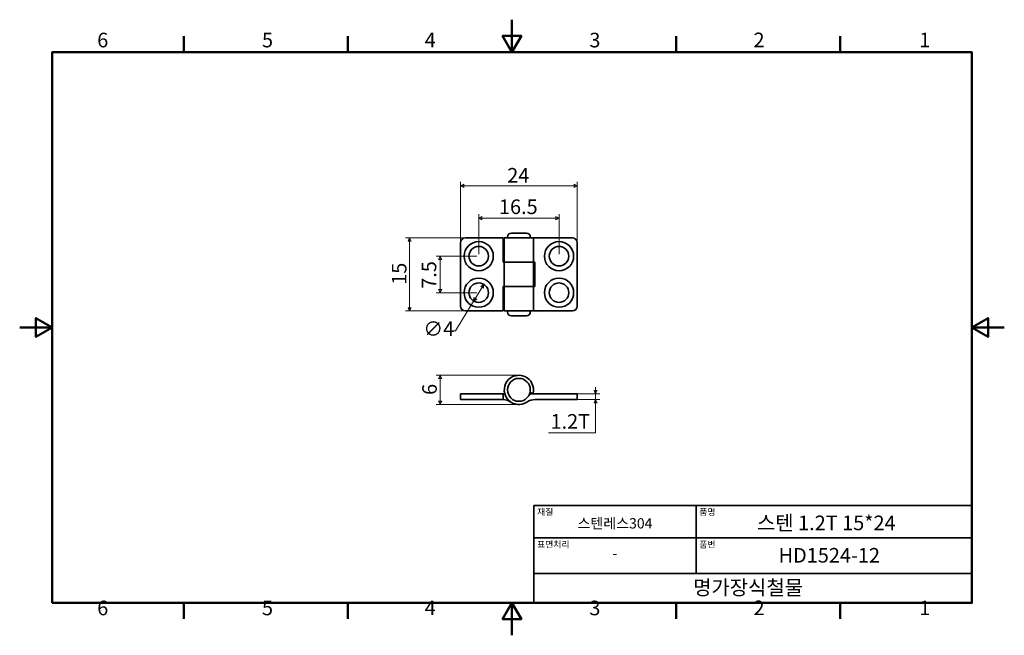
# Model space of a CAD drawing. Units: millimetres. Extents: x 0 to 202, y 0 to 126.
import ezdxf

# ---------------------------------------------------------------- set-up
doc = ezdxf.new("R2010")
doc.units = ezdxf.units.MM
doc.header["$LTSCALE"] = 0.666667
doc.layers.get('0').update_dxf_attribs({"color": 3})
for name, color, linetype, lineweight in [('MGJS 치수(ISO)', 7, 'Continuous', 18), ('경계(ISO)', 7, 'Continuous', 50), ('외형선(ISO)', 7, 'Continuous', 35), ('제목(ISO)', 7, 'Continuous', 35)]:
    doc.layers.add(name, color=color, linetype=linetype, lineweight=lineweight)
doc.styles.add('MGJS 텍스트', font='NanumGothic.ttf')
doc.styles.add('주 문자 (ISO)', font='NanumGothic.ttf')
doc.dimstyles.new('MGJS', dxfattribs={"dimscale": 0.666667, "dimtxt": 4.5, "dimasz": 1, "dimexe": 1.25, "dimexo": 0.625, "dimtad": 1, "dimtoh": 1, "dimdec": 1, "dimrnd": 1e-08, "dimdsep": 46, "dimtxsty": 'MGJS 텍스트', "dimblk": 'Filled-1', "dimcen": 0.09, "dimclrd": 250, "dimclre": 250, "dimclrt": 256, "dimadec": 0, "dimazin": 1, "dimtfac": 0.7, "dimtdec": 1, "dimtmove": 0, "dimatfit": 3, "dimfxl": 1, "dimtolj": 1, "dimlwd": -1, "dimlwe": -1, "dimarcsym": 0})

# ---------------------------------------------------------------- blocks, each defined once
blk = doc.blocks.new('경계 Default Border')
at = {"layer": '경계(ISO)'}
for p, q in [((50.57, 179.65), (50.57, 184.55)), ((101.15, 179.65), (101.15, 184.55)), ((202.3, 179.65), (202.3, 184.55)), ((252.88, 179.65), (252.88, 184.55)), ((50.57, 10), (50.57, 5.1)), ((101.15, 10), (101.15, 5.1)), ((202.3, 10), (202.3, 5.1)), ((252.88, 10), (252.88, 5.1))]:
    blk.add_line(p, q, dxfattribs=at)
at = {"layer": '경계(ISO)', "flags": 128}
for points in [[(151.72, 189.65), (151.72, 179.65), (148.84, 184.65), (154.61, 184.65), (151.72, 179.65)], [(10, 10), (10, 179.65), (293.45, 179.65), (293.45, 10), (10, 10)], [(0, 94.83), (10, 94.83), (5, 97.71), (5, 91.94), (10, 94.83)], [(303.45, 94.83), (293.45, 94.83), (298.45, 97.71), (298.45, 91.94), (293.45, 94.83)], [(151.72, 0), (151.72, 10), (148.84, 5), (154.61, 5), (151.72, 10)]]:
    blk.add_lwpolyline(points, dxfattribs=at)
at = {"layer": '경계(ISO)', "char_height": 4.5, "attachment_point": 7, "style": 'MGJS 텍스트'}
for s, insert in [('6', (23.89, 179.73)), ('5', (74.67, 179.73)), ('4', (124.82, 179.77)), ('3', (175.57, 179.72)), ('2', (226.15, 179.77)), ('1', (277.24, 179.77)), ('6', (23.89, 4.77)), ('5', (74.67, 4.77)), ('4', (124.82, 4.81)), ('3', (175.57, 4.77)), ('2', (226.15, 4.81)), ('1', (277.24, 4.81))]:
    blk.add_mtext(s, dxfattribs=dict(at, insert=insert))
blk = doc.blocks.new('제목 블록 ISO')
at = {"layer": '제목(ISO)'}
for p, q in [((71, 133), (71, 112)), ((71, 133), (206, 133)), ((121, 133), (121, 112)), ((206, 133), (206, 112)), ((71, 123), (206, 123)), ((71, 112), (206, 112)), ((71, 112), (71, 103)), ((206, 112), (206, 103)), ((206, 103), (71, 103))]:
    blk.add_line(p, q, dxfattribs=at)
at = {"layer": '제목(ISO)', "style": '주 문자 (ISO)'}
for s, insert, char_height, attachment_point in [('\\f나눔고딕|b0|i0;\\H2.0000;재질', (72, 132), 2, 1), ('\\f나눔고딕|b0|i0;\\H2.0000;품명', (122, 132), 2, 1), ('\\f나눔고딕|b0|i0;\\H3.1700;스텐레스304', (96, 127.5), 3.17, 5), ('\\f나눔고딕|b0|i0;\\H2.0000;표면처리', (72, 122), 2, 1), ('\\f나눔고딕|b0|i0;\\H2.0000;품번', (122, 122), 2, 1), ('\\f나눔고딕|b0|i0;\\H3.1700;-', (96, 118.28), 3.17, 5)]:
    blk.add_mtext(s, dxfattribs=dict(at, insert=insert, char_height=char_height, attachment_point=attachment_point))
for tag, p in [('제목_001', (139.77, 125.38)), ('부품_번호_001', (146.42, 115.4)), ('회사_001', (120.08, 105.45))]:
    blk.add_attdef(tag, p, '', height=4.5, dxfattribs=at)
blk = doc.blocks.new('Filled-1')
at = {"color": 0}
for p, q in [((0, 0), (-1, 0.5)), ((-1, 0.5), (-1, -0.5)), ((-1, 0), (0, 0)), ((-1, -0.5), (0, 0))]:
    blk.add_line(p, q, dxfattribs=at)
at = {"color": 0, "flags": 128}
blk.add_lwpolyline([(-1, -0.5), (0, 0), (-1, 0.5), (-1, -0.5)], dxfattribs=at)
at = {"color": 0}
blk.add_solid([(-1, -0.5), (0, 0), (-1, 0.5), (-1, -0.5)], dxfattribs=at)
blk = doc.blocks.new('*D7')
at = {"layer": 'Defpoints', "color": 0}
for p in [(95.36, 72.07), (93.27, 68.66)]:
    blk.add_point(p, dxfattribs=at)
at = {"layer": 'MGJS 치수(ISO)', "color": 250}
for p, q in [((95.01, 71.51), (93.62, 69.23)), ((93.27, 68.66), (89.51, 62.54)), ((89.51, 62.54), (88.84, 62.54))]:
    blk.add_line(p, q, dxfattribs=at)
at = {"layer": 'MGJS 치수(ISO)', "color": 250, "xscale": 0.6666666666666666, "yscale": 0.6666666666666666, "zscale": 0.6666666666666666}
for p, rotation in [((95.36, 72.07), 58.45807154131542), ((93.27, 68.66), 238.4580715413154)]:
    blk.add_blockref('Filled-1', p, dxfattribs=dict(at, rotation=rotation))
at = {"layer": 'MGJS 치수(ISO)', "insert": (82.92, 64.46), "char_height": 3, "attachment_point": 1, "style": 'MGJS 텍스트'}
blk.add_mtext('\\A1;∅4', dxfattribs=at)
blk = doc.blocks.new('*D8')
at = {"layer": 'Defpoints', "color": 0}
for p in [(91.56, 81.62), (80.12, 66.62), (91.56, 66.62)]:
    blk.add_point(p, dxfattribs=at)
at = {"layer": 'MGJS 치수(ISO)', "color": 250}
for p, q in [((91.15, 81.62), (79.28, 81.62)), ((80.12, 80.95), (80.12, 67.29)), ((91.15, 66.62), (79.28, 66.62))]:
    blk.add_line(p, q, dxfattribs=at)
at = {"layer": 'MGJS 치수(ISO)', "color": 250, "xscale": 0.6666666666666666, "yscale": 0.6666666666666666, "zscale": 0.6666666666666666}
for p, rotation in [((80.12, 81.62), 90), ((80.12, 66.62), 270)]:
    blk.add_blockref('Filled-1', p, dxfattribs=dict(at, rotation=rotation))
at = {"layer": 'MGJS 치수(ISO)', "insert": (76.47, 71.98), "char_height": 3, "attachment_point": 1, "rotation": 90, "style": 'MGJS 텍스트'}
blk.add_mtext('\\A1;15', dxfattribs=at)
blk = doc.blocks.new('*D9')
at = {"layer": 'Defpoints', "color": 0}
for p in [(94.31, 77.87), (86.4, 70.37), (94.31, 70.37)]:
    blk.add_point(p, dxfattribs=at)
at = {"layer": 'MGJS 치수(ISO)', "color": 250}
for p, q in [((93.9, 77.87), (85.56, 77.87)), ((86.4, 77.2), (86.4, 71.04)), ((93.9, 70.37), (85.56, 70.37))]:
    blk.add_line(p, q, dxfattribs=at)
at = {"layer": 'MGJS 치수(ISO)', "color": 250, "xscale": 0.6666666666666666, "yscale": 0.6666666666666666, "zscale": 0.6666666666666666}
for p, rotation in [((86.4, 77.87), 90), ((86.4, 70.37), 270)]:
    blk.add_blockref('Filled-1', p, dxfattribs=dict(at, rotation=rotation))
at = {"layer": 'MGJS 치수(ISO)', "insert": (82.59, 71.17), "char_height": 3, "attachment_point": 1, "rotation": 90, "style": 'MGJS 텍스트'}
blk.add_mtext('\\A1;7.5', dxfattribs=at)
blk = doc.blocks.new('*D10')
at = {"layer": 'Defpoints', "color": 0}
for p in [(114.56, 92.33), (90.56, 80.62), (114.56, 80.62)]:
    blk.add_point(p, dxfattribs=at)
at = {"layer": 'MGJS 치수(ISO)', "color": 250}
for p, q in [((90.56, 81.04), (90.56, 93.17)), ((114.56, 81.04), (114.56, 93.17)), ((91.23, 92.33), (113.9, 92.33))]:
    blk.add_line(p, q, dxfattribs=at)
at = {"layer": 'MGJS 치수(ISO)', "color": 250, "xscale": 0.6666666666666666, "yscale": 0.6666666666666666, "zscale": 0.6666666666666666, "rotation": 180}
blk.add_blockref('Filled-1', (90.56, 92.33), dxfattribs=at)
at = {"layer": 'MGJS 치수(ISO)', "color": 250, "xscale": 0.6666666666666666, "yscale": 0.6666666666666666, "zscale": 0.6666666666666666}
blk.add_blockref('Filled-1', (114.56, 92.33), dxfattribs=at)
at = {"layer": 'MGJS 치수(ISO)', "insert": (100.17, 95.98), "char_height": 3, "attachment_point": 1, "style": 'MGJS 텍스트'}
blk.add_mtext('\\A1;24', dxfattribs=at)
blk = doc.blocks.new('*D11')
at = {"layer": 'Defpoints', "color": 0}
for p in [(110.81, 85.68), (94.31, 77.87), (110.81, 77.87)]:
    blk.add_point(p, dxfattribs=at)
at = {"layer": 'MGJS 치수(ISO)', "color": 250}
for p, q in [((94.31, 78.29), (94.31, 86.52)), ((94.98, 85.68), (110.15, 85.68)), ((110.81, 78.29), (110.81, 86.52))]:
    blk.add_line(p, q, dxfattribs=at)
at = {"layer": 'MGJS 치수(ISO)', "color": 250, "xscale": 0.6666666666666666, "yscale": 0.6666666666666666, "zscale": 0.6666666666666666, "rotation": 180}
blk.add_blockref('Filled-1', (94.31, 85.68), dxfattribs=at)
at = {"layer": 'MGJS 치수(ISO)', "color": 250, "xscale": 0.6666666666666666, "yscale": 0.6666666666666666, "zscale": 0.6666666666666666}
blk.add_blockref('Filled-1', (110.81, 85.68), dxfattribs=at)
at = {"layer": 'MGJS 치수(ISO)', "insert": (98.47, 89.52), "char_height": 3, "attachment_point": 1, "style": 'MGJS 텍스트'}
blk.add_mtext('\\A1;16.5', dxfattribs=at)
blk = doc.blocks.new('*D12')
at = {"layer": 'Defpoints', "color": 0}
for p in [(113.56, 49.61), (118.34, 49.61), (113.56, 48.41)]:
    blk.add_point(p, dxfattribs=at)
at = {"layer": 'MGJS 치수(ISO)', "color": 250}
for p, q in [((118.34, 50.27), (118.34, 50.94)), ((113.98, 49.61), (119.17, 49.61)), ((118.34, 48.41), (118.34, 49.61)), ((113.98, 48.41), (119.17, 48.41)), ((118.34, 47.74), (118.34, 47.07)), ((118.34, 41.59), (118.34, 47.07)), ((108.65, 41.59), (118.34, 41.59))]:
    blk.add_line(p, q, dxfattribs=at)
at = {"layer": 'MGJS 치수(ISO)', "color": 250, "xscale": 0.6666666666666666, "yscale": 0.6666666666666666, "zscale": 0.6666666666666666}
for p, rotation in [((118.34, 49.61), 270), ((118.34, 48.41), 90)]:
    blk.add_blockref('Filled-1', p, dxfattribs=dict(at, rotation=rotation))
at = {"layer": 'MGJS 치수(ISO)', "insert": (109.06, 45.43), "char_height": 3, "attachment_point": 1, "style": 'MGJS 텍스트'}
blk.add_mtext('\\A1;1.2T', dxfattribs=at)
blk = doc.blocks.new('*D13')
at = {"layer": 'Defpoints', "color": 0}
for p in [(86.4, 53.41), (102.56, 53.41), (102.56, 47.41)]:
    blk.add_point(p, dxfattribs=at)
at = {"layer": 'MGJS 치수(ISO)', "color": 250}
for p, q in [((102.15, 53.41), (85.56, 53.41)), ((86.4, 48.07), (86.4, 52.74)), ((102.15, 47.41), (85.56, 47.41))]:
    blk.add_line(p, q, dxfattribs=at)
at = {"layer": 'MGJS 치수(ISO)', "color": 250, "xscale": 0.6666666666666666, "yscale": 0.6666666666666666, "zscale": 0.6666666666666666}
for p, rotation in [((86.4, 53.41), 90), ((86.4, 47.41), 270)]:
    blk.add_blockref('Filled-1', p, dxfattribs=dict(at, rotation=rotation))
at = {"layer": 'MGJS 치수(ISO)', "insert": (82.71, 49.37), "char_height": 3, "attachment_point": 1, "rotation": 90, "style": 'MGJS 텍스트'}
blk.add_mtext('\\A1;6', dxfattribs=at)

msp = doc.modelspace()

# ---------------------------------------------------------------- linework, layer by layer
at = {"layer": '외형선(ISO)'}
for p, q in [((91.564, 81.619), (99.314, 81.619)), ((99.314, 76.619), (99.314, 81.619)), ((99.564, 81.619), (105.564, 81.619)), ((99.564, 76.619), (99.564, 81.619)), ((100.214, 81.819), (100.214, 81.619)), ((101.014, 82.619), (104.114, 82.619)), ((104.914, 81.819), (104.914, 81.619)), ((113.564, 81.619), (105.564, 81.619)), ((105.564, 76.619), (105.564, 81.619)), ((90.564, 80.619), (90.564, 67.619)), ((114.564, 80.619), (114.564, 67.619)), ((99.564, 76.619), (99.314, 76.619)), ((99.564, 76.619), (105.564, 76.619)), ((99.564, 76.619), (99.564, 71.619)), ((105.564, 76.619), (99.564, 76.619)), ((105.564, 76.619), (105.564, 71.619)), ((105.564, 76.619), (105.814, 76.619)), ((105.814, 76.619), (105.814, 71.619)), ((99.314, 66.619), (99.314, 71.619)), ((99.314, 71.619), (99.564, 71.619)), ((105.564, 71.619), (99.564, 71.619)), ((99.564, 71.619), (105.564, 71.619)), ((99.564, 66.619), (99.564, 71.619)), ((105.814, 71.619), (105.564, 71.619)), ((105.564, 66.619), (105.564, 71.619)), ((99.314, 66.619), (91.564, 66.619)), ((105.564, 66.619), (99.564, 66.619)), ((100.214, 66.619), (100.214, 66.419)), ((104.114, 65.619), (101.014, 65.619)), ((104.914, 66.619), (104.914, 66.419)), ((105.564, 66.619), (113.564, 66.619)), ((90.564, 49.608), (91.564, 49.608)), ((90.564, 49.608), (90.564, 48.408)), ((99.314, 49.608), (91.564, 49.608)), ((99.314, 48.407), (99.314, 49.608)), ((99.314, 49.608), (99.631, 49.608)), ((105.481, 49.708), (104.849, 49.86)), ((105.497, 49.608), (113.564, 49.608)), ((114.564, 49.608), (113.564, 49.608)), ((114.564, 49.608), (114.564, 48.408)), ((91.564, 48.408), (90.564, 48.408)), ((91.564, 48.408), (99.247, 48.408)), ((113.564, 48.408), (105.881, 48.408)), ((113.564, 48.408), (114.564, 48.408))]:
    msp.add_line(p, q, dxfattribs=at)
for centre, radius in [((94.314, 77.869), 3), ((94.314, 77.869), 2), ((110.814, 77.869), 3), ((110.814, 77.869), 2), ((94.314, 70.369), 3), ((110.814, 70.369), 3), ((94.314, 70.369), 2), ((110.814, 70.369), 2), ((102.564, 50.408), 2.35)]:
    msp.add_circle(centre, radius, dxfattribs=at)
for centre, radius, start, end in [((91.564, 80.619), 1, 90, 180), ((101.014, 81.819), 0.8, 90, 180), ((104.114, 81.819), 0.8, 0, 90), ((113.564, 80.619), 1, 0, 90), ((91.564, 67.619), 1, 180, 270), ((113.564, 67.619), 1, 270, 0), ((101.014, 66.419), 0.8, 180, 270), ((104.114, 66.419), 0.8, 270, 0), ((102.564, 50.408), 3, 346.5066, 303.55731), ((99.631, 46.608), 3, 89.21144, 90), ((105.497, 46.608), 3, 90, 104.69393), ((102.564, 50.408), 3, 344.52836, 346.5066), ((99.247, 45.408), 3, 88.72746, 90), ((99.247, 45.408), 3, 56.44269, 88.72746), ((105.881, 45.408), 3, 90, 123.55731)]:
    msp.add_arc(centre, radius, start, end, dxfattribs=at)

# ---------------------------------------------------------------- block references
at = {"xscale": 0.6666666666666666, "yscale": 0.6666666666666666, "zscale": 0.6666666666666666}
msp.add_blockref('경계 Default Border', (0, 0), dxfattribs=at)
msp.add_blockref('제목 블록 ISO', (58.3, -62), dxfattribs=at).add_auto_attribs({'제목_001': '스텐 1.2T 15*24', '부품_번호_001': 'HD1524-12', '회사_001': '명가장식철물'})

# ---------------------------------------------------------------- dimensions: what is measured, and where the dimension line sits
at = {"layer": 'MGJS 치수(ISO)', "color": 250}
for base, p1, p2, angle, picture, middle in [((114.564, 92.332), (90.564, 80.619), (114.564, 80.619), 180, '*D10', (102.564, 92.332)), ((110.814, 85.683), (94.314, 77.869), (110.814, 77.869), 180, '*D11', (102.564, 85.683)), ((80.118, 66.619), (91.564, 81.619), (91.564, 66.619), 90, '*D8', (80.118, 74.119)), ((86.395, 70.369), (94.314, 77.869), (94.314, 70.369), 90, '*D9', (86.395, 74.119)), ((86.395, 53.408), (102.564, 47.408), (102.564, 53.408), 90, '*D13', (86.395, 50.408))]:
    dim = msp.add_linear_dim(base=base, p1=p1, p2=p2, angle=angle, dimstyle='MGJS', override={"dimtoh": 0, "dimdec": 1, "dimtp": 0, "dimtm": 0, "dimtdec": 1, "dimtofl": 0, "dimatfit": 1}, dxfattribs=at)
    dim.commit()
    dim.dimension.update_dxf_attribs({"geometry": picture, "text_midpoint": middle, "dimtype": 160})
dim = msp.add_diameter_dim_2p(p1=(95.36, 72.074), p2=(93.268, 68.665), dimstyle='MGJS', override={"dimtad": 0, "dimtih": 1, "dimdec": 1, "dimlfac": 1, "dimtp": 0, "dimtm": 0, "dimtdec": 1, "dimatfit": 2}, dxfattribs=at)
dim.commit()
dim.dimension.update_dxf_attribs({"geometry": '*D7', "text_midpoint": (85.673, 62.541), "dimtype": 163})
dim = msp.add_linear_dim(base=(118.34, 49.608), p1=(113.564, 48.408), p2=(113.564, 49.608), angle=90, text='<>T', dimstyle='MGJS', override={"dimtih": 1, "dimtoh": 1, "dimdec": 1, "dimtp": 0, "dimtm": 0, "dimtdec": 1, "dimtofl": 1, "dimtmove": 1, "dimatfit": 1}, dxfattribs=at)
dim.commit()
dim.dimension.update_dxf_attribs({"geometry": '*D12', "text_midpoint": (118.21, 41.59), "dimtype": 160})

doc.saveas('drawing.dxf')
